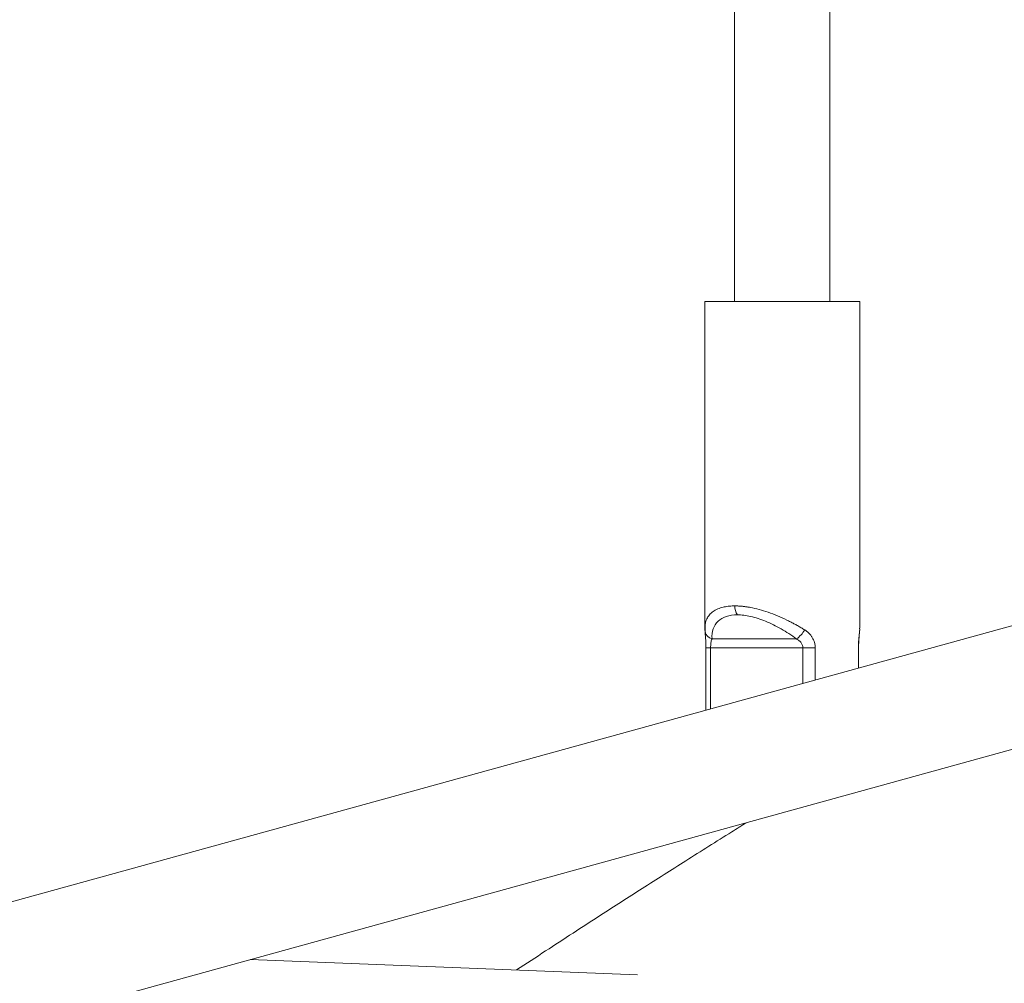
# Model space of a CAD drawing. Units: millimetres. Extents: x 5827.1 to 5837.4, y 3428.7 to 3437.2.
# Drawn here: x 5830.3 to 5830.4, y 3431 to 3431.2 of the extents above; entities that cross this region are included whole.
import ezdxf

# ---------------------------------------------------------------- set-up
doc = ezdxf.new("R2010")
doc.units = ezdxf.units.MM

msp = doc.modelspace()

# ---------------------------------------------------------------- linework, layer by layer
at = {"color": 7, "linetype": 'Continuous', "lineweight": 15}
for p, q in [((5830.410958625632, 3431.130030742814, 0.3034205317279657), (5830.410958625632, 3431.321564068985, 0.3034205317279657)), ((5830.394958831625, 3431.318215279807, 0.3034205317279657), (5830.394958831625, 3431.130030742814, 0.3034205317279657)), ((5830.389958717185, 3431.130030742814, 0.3034205317279657), (5830.389958717185, 3431.075190252592, 0.3034205317279657)), ((5830.415958740073, 3431.130030742814, 0.3034205317279657), (5830.389958717185, 3431.130030742814, 0.3034205317279657)), ((5830.415958740073, 3431.075190252592, 0.3034205317279657), (5830.415958740073, 3431.130030742814, 0.3034205317279657)), ((5830.544965125876, 3431.104125088979, 0.3034205317279657), (5830.065970279532, 3430.972029960682, 0.3034205317279657)), ((5830.100943424063, 3430.96092817836, 0.3034205317279657), (5830.549122192221, 3431.08452493601, 0.3034205317279657)), ((5830.390016891318, 3431.075908011724, 0.3034205317279657), (5830.390013076621, 3431.075717485477, 0.3034205317279657)), ((5830.390013076621, 3431.075717485477, 0.3034205317279657), (5830.389991142111, 3431.074616826107, 0.3034205317279657)), ((5830.391162731009, 3431.073389268447, 0.3034205317279657), (5830.405343391257, 3431.073389268447, 0.3034205317279657)), ((5830.390150882559, 3431.071882790853, 0.3034205317279657), (5830.390150882559, 3431.061431116392, 0.3034205317279657)), ((5830.406418182211, 3431.071882790853, 0.3034205317279657), (5830.390926219779, 3431.071882790853, 0.3034205317279657)), ((5830.408494808035, 3431.071882790853, 0.3034205317279657), (5830.406418182211, 3431.071882790853, 0.3034205317279657)), ((5830.415766574698, 3431.068495309879, 0.3034205317279657), (5830.415766574698, 3431.071882790853, 0.3034205317279657)), ((5830.378669120627, 3431.01704306059, 0.3034205317279657), (5830.313662864523, 3431.019590980341, 0.3034205317279657))]:
    msp.add_line(p, q, dxfattribs=at)
at = {"color": 8, "linetype": 'Continuous', "lineweight": 15}
for p, q in [((5830.415947295981, 3431.074895775844, 0.3034205317279657), (5830.415906764822, 3431.075190252592, 0.3034205317279657)), ((5830.390150882559, 3431.071882790853, 0.3034205317279657), (5830.390926219779, 3431.071882790853, 0.3034205317279657)), ((5830.390926219779, 3431.061644918253, 0.3034205317279657), (5830.390926219779, 3431.071882790853, 0.3034205317279657)), ((5830.406418182211, 3431.071882790853, 0.3034205317279657), (5830.406418182211, 3431.065917289783, 0.3034205317279657)), ((5830.408494808035, 3431.071882790853, 0.3034205317279657), (5830.408494808035, 3431.066489911605, 0.3034205317279657)), ((5830.415731765585, 3431.068485683729, 0.3034205317279657), (5830.415731765585, 3431.071882790853, 0.3034205317279657)), ((5830.415731765585, 3431.071882790853, 0.3034205317279657), (5830.415766574698, 3431.071882790853, 0.3034205317279657))]:
    msp.add_line(p, q, dxfattribs=at)
at = {"color": 7, "linetype": 'Continuous', "lineweight": 15, "elevation": 0.3034205317279657, "flags": 128}
for points in [[(5830.389991142111, 3431.074617094328), (5830.389984466391, 3431.074656314184), (5830.389969684439, 3431.074895775844)], [(5830.415947295981, 3431.074895775844), (5830.415932990866, 3431.074656314184), (5830.415926315146, 3431.07461712413)]]:
    msp.add_lwpolyline(points, dxfattribs=at)
at = {"color": 7, "linetype": 'Continuous', "lineweight": 15}
for centre, radius, start, end in [((5830.397670258153, 3431.078871465653, 0.3034205317279657), 0.002673191880034613, 178.5415454987042, 212.5542572603381), ((5830.401750633147, 3431.078084428652, 0.3034205317279657), 0.005912058878359897, 307.423382288305, 327.3607843621518)]:
    msp.add_arc(centre, radius, start, end, dxfattribs=at)
at = {"color": 8, "linetype": 'Continuous', "lineweight": 15}
msp.add_arc((5830.391602077269, 3431.074981368516, 0.3034205317279657), 0.001651607630240906, 192.7417704602616, 254.5729481464201, dxfattribs=at)
at = {"color": 7, "linetype": 'Continuous', "lineweight": 15}
for points, knots in [([(5832.126079418021, 3430.656934208204, 0.3034205317279657), (5832.125908311968, 3430.656939211087, 0.3034205317279657), (5832.117268957903, 3430.657191812764, 0.3034205317279657), (5832.100534611423, 3430.65773946259, 0.3034205317279657), (5832.076239662538, 3430.658566495607, 0.3034205317279657), (5832.05270292994, 3430.659430654498, 0.3034205317279657), (5832.029964423918, 3430.660316117019, 0.3034205317279657), (5832.008066475543, 3430.661218842033, 0.3034205317279657), (5831.987391149021, 3430.662115006604, 0.3034205317279657), (5831.967943031159, 3430.662997330994, 0.3034205317279657), (5831.949725887661, 3430.66385837648, 0.3034205317279657), (5831.933468439982, 3430.664655558744, 0.3034205317279657), (5831.919063014147, 3430.665384204068, 0.3034205317279657), (5831.906401744111, 3430.666041345239, 0.3034205317279657), (5831.89465259969, 3430.666665671232, 0.3034205317279657), (5831.883816893206, 3430.66725380739, 0.3034205317279657), (5831.873895596667, 3430.667802683679, 0.3034205317279657), (5831.864878727603, 3430.668310037742, 0.3034205317279657), (5831.854184354208, 3430.668920844982, 0.3034205317279657), (5831.841218810337, 3430.669676763983, 0.3034205317279657), (5831.825399967469, 3430.670624221167, 0.3034205317279657), (5831.808862270322, 3430.671642756192, 0.3034205317279657), (5831.791620648815, 3430.672735292585, 0.3034205317279657), (5831.773689995359, 3430.673904259247, 0.3034205317279657), (5831.754930083025, 3430.675163689787, 0.3034205317279657), (5831.735341411459, 3430.676518085845, 0.3034205317279657), (5831.714925085949, 3430.677972778521, 0.3034205317279657), (5831.693723547063, 3430.679530024154, 0.3034205317279657), (5831.659233098271, 3430.682141896242, 0.3034205317279657), (5831.611989727271, 3430.685923828817, 0.3034205317279657), (5831.554343846607, 3430.690906678953, 0.3034205317279657), (5831.499174518936, 3430.696012965737, 0.3034205317279657), (5831.446337620785, 3430.701212016244, 0.3034205317279657), (5831.393731585596, 3430.706697220683, 0.3034205317279657), (5831.341064319698, 3430.712502673839, 0.3034205317279657), (5831.294312483152, 3430.717940398035, 0.3034205317279657), (5831.253487887798, 3430.722898274807, 0.3034205317279657), (5831.218609133108, 3430.727278077489, 0.3034205317279657), (5831.183647857609, 3430.731814808836, 0.3034205317279657), (5831.148798729467, 3430.736485329699, 0.3034205317279657), (5831.114359074376, 3430.741248577701, 0.3034205317279657), (5831.080442817804, 3430.746083958404, 0.3034205317279657), (5831.047163575365, 3430.750970161323, 0.3034205317279657), (5831.014530408213, 3430.755899798892, 0.3034205317279657), (5830.988996615589, 3430.759864178674, 0.3034205317279657), (5830.970283185458, 3430.76282390814, 0.3034205317279657), (5830.958139215485, 3430.764764334294, 0.3034205317279657), (5830.946255692837, 3430.766682263022, 0.3034205317279657), (5830.934927199617, 3430.768528576225, 0.3034205317279657), (5830.924445520366, 3430.770252321444, 0.3034205317279657), (5830.915353240141, 3430.771759987721, 0.3034205317279657), (5830.90755745131, 3430.773061466357, 0.3034205317279657), (5830.900967027065, 3430.7741681882, 0.3034205317279657), (5830.895109049128, 3430.775156610722, 0.3034205317279657), (5830.889981990099, 3430.776025863774, 0.3034205317279657), (5830.885448167543, 3430.776797339691, 0.3034205317279657), (5830.881048918462, 3430.777548652756, 0.3034205317279657), (5830.876120283449, 3430.778393162553, 0.3034205317279657), (5830.870280809947, 3430.779398351445, 0.3034205317279657), (5830.863470950228, 3430.780576512991, 0.3034205317279657), (5830.855838111823, 3430.781904658458, 0.3034205317279657), (5830.847384926345, 3430.783385265538, 0.3034205317279657), (5830.837901444504, 3430.785058143671, 0.3034205317279657), (5830.82735781009, 3430.786932914559, 0.3034205317279657), (5830.815725172987, 3430.789019951864, 0.3034205317279657), (5830.803221154427, 3430.791284851549, 0.3034205317279657), (5830.790131270352, 3430.793680429977, 0.3034205317279657), (5830.776786779779, 3430.796148494302, 0.3034205317279657), (5830.757516623147, 3430.799750102721, 0.3034205317279657), (5830.732524018048, 3430.804503341223, 0.3034205317279657), (5830.700088271959, 3430.810822050211, 0.3034205317279657), (5830.666317058737, 3430.817572133981, 0.3034205317279657), (5830.631298947774, 3430.824765035477, 0.3034205317279657), (5830.595439658898, 3430.832329447957, 0.3034205317279657), (5830.558629258126, 3430.840312491458, 0.3034205317279657), (5830.520614060651, 3430.848799320011, 0.3034205317279657), (5830.48262472281, 3430.857528459353, 0.3034205317279657), (5830.444530525279, 3430.866538311273, 0.3034205317279657), (5830.406354346252, 3430.875832532177, 0.3034205317279657), (5830.374225174479, 3430.883885401999, 0.3034205317279657), (5830.348075221456, 3430.890586720131, 0.3034205317279657), (5830.327871187429, 3430.895844869199, 0.3034205317279657), (5830.307880456673, 3430.901128357586, 0.3034205317279657), (5830.288441223356, 3430.906345130672, 0.3034205317279657), (5830.26998236835, 3430.911371751777, 0.3034205317279657), (5830.252605887576, 3430.916169568139, 0.3034205317279657), (5830.236285640302, 3430.92073428692, 0.3034205317279657), (5830.220897512596, 3430.925091829427, 0.3034205317279657), (5830.207942541747, 3430.928803036623, 0.3034205317279657), (5830.197228832747, 3430.931900496531, 0.3034205317279657), (5830.188572832671, 3430.934420161918, 0.3034205317279657), (5830.180306247167, 3430.936842874614, 0.3034205317279657), (5830.17242508767, 3430.9391671094, 0.3034205317279657), (5830.164785801836, 3430.94143341772, 0.3034205317279657), (5830.157091214101, 3430.943730059303, 0.3034205317279657), (5830.14792873214, 3430.946481559138, 0.3034205317279657), (5830.137002986503, 3430.949788398796, 0.3034205317279657), (5830.124183428496, 3430.95370674172, 0.3034205317279657), (5830.110441647197, 3430.95795177233, 0.3034205317279657), (5830.095793497787, 3430.962528325434, 0.3034205317279657), (5830.080256532145, 3430.967441727343, 0.3034205317279657), (5830.063849849733, 3430.972697552049, 0.3034205317279657), (5830.046593940489, 3430.978301605073, 0.3034205317279657), (5830.029896291252, 3430.983803062851, 0.3034205317279657), (5830.013958442419, 3430.989125696478, 0.3034205317279657), (5829.999210998677, 3430.994112226281, 0.3034205317279657), (5829.984736305584, 3430.999066399879, 0.3034205317279657), (5829.969457408392, 3431.004359111784, 0.3034205317279657), (5829.953506497735, 3431.009957918949, 0.3034205317279657), (5829.937004253343, 3431.015834650691, 0.3034205317279657), (5829.921342141789, 3431.021489483421, 0.3034205317279657), (5829.906504932881, 3431.026917804482, 0.3034205317279657), (5829.89247741075, 3431.032115078022, 0.3034205317279657), (5829.879244787449, 3431.037076864054, 0.3034205317279657), (5829.867613857521, 3431.041488400696, 0.3034205317279657), (5829.857485766437, 3431.045366737229, 0.3034205317279657), (5829.848781534251, 3431.04872722372, 0.3034205317279657), (5829.840622209707, 3431.051901428904, 0.3034205317279657), (5829.833013036575, 3431.054882795883, 0.3034205317279657), (5829.825948105086, 3431.057669881175, 0.3034205317279657), (5829.819232554371, 3431.060335272661, 0.3034205317279657), (5829.81248707733, 3431.063028944091, 0.3034205317279657), (5829.805333703703, 3431.065904050296, 0.3034205317279657), (5829.79758454812, 3431.06903960445, 0.3034205317279657), (5829.789270961656, 3431.072429655346, 0.3034205317279657), (5829.780435918981, 3431.076061245046, 0.3034205317279657), (5829.771184559157, 3431.079897020967, 0.3034205317279657), (5829.761541971096, 3431.083931578649, 0.3034205317279657), (5829.751522030443, 3431.088163618452, 0.3034205317279657), (5829.741080942036, 3431.092617434704, 0.3034205317279657), (5829.730151258818, 3431.097328927012, 0.3034205317279657), (5829.718756456539, 3431.102295337777, 0.3034205317279657), (5829.707138138265, 3431.107418698888, 0.3034205317279657), (5829.695669808709, 3431.112536043087, 0.3034205317279657), (5829.684624380544, 3431.117521601931, 0.3034205317279657), (5829.67405742294, 3431.122344954386, 0.3034205317279657), (5829.663959715333, 3431.127004392036, 0.3034205317279657), (5829.654321425576, 3431.131497701616, 0.3034205317279657), (5829.645135963727, 3431.135823758367, 0.3034205317279657), (5829.636393812551, 3431.139980573158, 0.3034205317279657), (5829.628087544189, 3431.143966832872, 0.3034205317279657), (5829.620127696895, 3431.147820984103, 0.3034205317279657), (5829.612231806355, 3431.151677459869, 0.3034205317279657), (5829.604115827755, 3431.155676328459, 0.3034205317279657), (5829.595276808673, 3431.160072788416, 0.3034205317279657), (5829.585691204508, 3431.164890540646, 0.3034205317279657), (5829.57534933426, 3431.170149852517, 0.3034205317279657), (5829.564539833933, 3431.175714996088, 0.3034205317279657), (5829.553281114878, 3431.181588237304, 0.3034205317279657), (5829.543493095778, 3431.186764667892, 0.3034205317279657), (5829.535261997522, 3431.19116708493, 0.3034205317279657), (5829.528674556471, 3431.194718601997, 0.3034205317279657), (5829.521973721421, 3431.198361394671, 0.3034205317279657), (5829.515200680761, 3431.2020747762, 0.3034205317279657), (5829.508525345097, 3431.205766869675, 0.3034205317279657), (5829.501775158258, 3431.209531686732, 0.3034205317279657), (5829.495140266536, 3431.213265305329, 0.3034205317279657), (5829.488677166289, 3431.216934256548, 0.3034205317279657), (5829.482768485086, 3431.220316576477, 0.3034205317279657), (5829.477403094947, 3431.223410809491, 0.3034205317279657), (5829.472573035001, 3431.22621618345, 0.3034205317279657), (5829.468268754311, 3431.22873144155, 0.3034205317279657), (5829.464483369604, 3431.230955868463, 0.3034205317279657), (5829.461394621309, 3431.232779973235, 0.3034205317279657), (5829.458930940506, 3431.234239964673, 0.3034205317279657), (5829.456992267007, 3431.235393014323, 0.3034205317279657), (5829.455131315496, 3431.236501969826, 0.3034205317279657), (5829.452876100627, 3431.237849450976, 0.3034205317279657), (5829.449966578344, 3431.239594390828, 0.3034205317279657), (5829.446308509576, 3431.241798649279, 0.3034205317279657), (5829.442084207352, 3431.244358882351, 0.3034205317279657), (5829.437301777788, 3431.247275724687, 0.3034205317279657), (5829.431972613015, 3431.250550298128, 0.3034205317279657), (5829.426108497488, 3431.254183574716, 0.3034205317279657), (5829.417929236047, 3431.259297739122, 0.3034205317279657), (5829.407785680518, 3431.265730427577, 0.3034205317279657), (5829.396042328971, 3431.273316396126, 0.3034205317279657), (5829.383425710416, 3431.281617726523, 0.3034205317279657), (5829.370078115079, 3431.290589020959, 0.3034205317279657), (5829.356137038451, 3431.300188051444, 0.3034205317279657), (5829.342924517562, 3431.309504483197, 0.3034205317279657), (5829.330386306721, 3431.318553711233, 0.3034205317279657), (5829.320611963518, 3431.32577155128, 0.3034205317279657), (5829.313351884138, 3431.331221283195, 0.3034205317279657), (5829.308412349792, 3431.334966057545, 0.3034205317279657), (5829.303601007355, 3431.338648932659, 0.3034205317279657), (5829.299004099557, 3431.342201766523, 0.3034205317279657), (5829.295152996312, 3431.345206440018, 0.3034205317279657), (5829.292039116541, 3431.347652800821, 0.3034205317279657), (5829.289591465243, 3431.349586403592, 0.3034205317279657), (5829.287302646146, 3431.351403787105, 0.3034205317279657), (5829.285153218644, 3431.353118159413, 0.3034205317279657), (5829.283011216577, 3431.354834718056, 0.3034205317279657), (5829.280526970764, 3431.35683480675, 0.3034205317279657), (5829.277522771671, 3431.359267644435, 0.3034205317279657), (5829.273940257784, 3431.362190768261, 0.3034205317279657), (5829.269937698753, 3431.36548474644, 0.3034205317279657), (5829.265536321203, 3431.369141548939, 0.3034205317279657), (5829.26090005562, 3431.37303472754, 0.3034205317279657), (5829.256232232006, 3431.376998553265, 0.3034205317279657), (5829.25171778851, 3431.380874953265, 0.3034205317279657), (5829.246626462375, 3431.385294722226, 0.3034205317279657), (5829.241053414908, 3431.390196557488, 0.3034205317279657), (5829.23509800669, 3431.395519670748, 0.3034205317279657), (5829.229566876384, 3431.400537626953, 0.3034205317279657), (5829.222713119545, 3431.406845605852, 0.3034205317279657), (5829.214587559269, 3431.414480659291, 0.3034205317279657), (5829.207509328504, 3431.42131873022, 0.3034205317279657), (5829.202943412178, 3431.425805797638, 0.3034205317279657), (5829.200769333104, 3431.427957959879, 0.3034205317279657), (5829.198766325553, 3431.42995316483, 0.3034205317279657), (5829.196939210881, 3431.431784687331, 0.3034205317279657), (5829.195254256933, 3431.433482004748, 0.3034205317279657), (5829.193516238943, 3431.435243057887, 0.3034205317279657), (5829.191549204918, 3431.437246563291, 0.3034205317279657), (5829.189214172354, 3431.4396425389, 0.3034205317279657), (5829.186536948288, 3431.442411953514, 0.3034205317279657), (5829.183778372942, 3431.44529334302, 0.3034205317279657), (5829.180985281651, 3431.448238680236, 0.3034205317279657), (5829.178269482007, 3431.45113006485, 0.3034205317279657), (5829.175548786055, 3431.454053764895, 0.3034205317279657), (5829.172606388694, 3431.457248319794, 0.3034205317279657), (5829.169549716587, 3431.460602563576, 0.3034205317279657), (5829.166434479501, 3431.464064034481, 0.3034205317279657), (5829.163632033738, 3431.467212461485, 0.3034205317279657), (5829.161134812062, 3431.470048068559, 0.3034205317279657), (5829.158634843752, 3431.47291276432, 0.3034205317279657), (5829.155935641489, 3431.476037862818, 0.3034205317279657), (5829.152848763682, 3431.479655068403, 0.3034205317279657), (5829.149479572204, 3431.483657009617, 0.3034205317279657), (5829.145856752296, 3431.488026419535, 0.3034205317279657), (5829.142017821767, 3431.492735907099, 0.3034205317279657), (5829.137991640932, 3431.497757675956, 0.3034205317279657), (5829.135294285969, 3431.501207923893, 0.3034205317279657), (5829.133906699973, 3431.502982816626, 0.3034205317279657)], [0, 0, 0, 0, 0.0001228138252411723, 0.006201020374474612, 0.01202181059897704, 0.01758341754984028, 0.02313003478350838, 0.02838849476569565, 0.03335712128486718, 0.03803421179271668, 0.04241841520058416, 0.04650834026656319, 0.04977877882941655, 0.05283130644703736, 0.0556652888019982, 0.05828011832873915, 0.06067518546547783, 0.06284996235396292, 0.06481209100378282, 0.06842390809001522, 0.072251133567627, 0.07629455045364694, 0.08044135564613368, 0.08479468904515186, 0.08935514222388462, 0.09412353269897444, 0.09910062546604391, 0.104287124266794, 0.1096535249159258, 0.1244059738693652, 0.1390427817748102, 0.1522453794881519, 0.1653465330518749, 0.1784239497677128, 0.1916373818685433, 0.204990662427396, 0.213809316026303, 0.2226873649717148, 0.2316245781277112, 0.2406179699446276, 0.2495258736409954, 0.2582667128683869, 0.2669746676942768, 0.2755076620195516, 0.2838643297225842, 0.2870989173082817, 0.2903060899079735, 0.2934857405130094, 0.2965316430705932, 0.2993151583379274, 0.3018356818744097, 0.3037865901442731, 0.3055438153683936, 0.3071074597242931, 0.3084771212740351, 0.3096529251318044, 0.310743863399041, 0.312008260260717, 0.3136119923711102, 0.3154390490530042, 0.3174894917963508, 0.3197634321169959, 0.3222610921737725, 0.3251548844065991, 0.3283005948977918, 0.3316987794126836, 0.3353214002149275, 0.3389684929204364, 0.3426008278221566, 0.3511036986329658, 0.3595232615024432, 0.3694370180513368, 0.3792307584624556, 0.3889034913388573, 0.3997477418484705, 0.4105967070094575, 0.4215817123479446, 0.4327019022386879, 0.4439564869797932, 0.4553443431198859, 0.461410617874741, 0.4675136211753173, 0.4736505637883558, 0.4796307517592887, 0.4853364518643244, 0.4906729362780983, 0.4957445862817041, 0.5005511564770844, 0.5050927809865786, 0.5079438976931696, 0.510679778295108, 0.5133002009277099, 0.5158054263993512, 0.5181954502298232, 0.5206044653504744, 0.5231828439848581, 0.5270048262252339, 0.5311468614639938, 0.5356087427232621, 0.540390287125915, 0.545491145877411, 0.5509109388528799, 0.5566492212004988, 0.5627055980992134, 0.5676868960621531, 0.5727703872210401, 0.5777162015115378, 0.5825121103659048, 0.5885170814804345, 0.5942697042622589, 0.5997703035579157, 0.6050190576862954, 0.6100162767794336, 0.6147622879532743, 0.6192573120736916, 0.6226131048799421, 0.6257923707026735, 0.6287816305975025, 0.6315810764766268, 0.6341908254064422, 0.6366112005246094, 0.6390506908905186, 0.641721802688022, 0.6446295522120855, 0.6477725353668607, 0.6511235927780098, 0.6546697138122975, 0.6583420098868689, 0.6622018900059455, 0.6662489580081294, 0.6704827745316221, 0.6749951091614311, 0.6796799392094853, 0.684279689729189, 0.688718425663191, 0.6929963955670757, 0.6971138519208391, 0.7010712246496605, 0.7048686182343182, 0.7085064511474585, 0.7119849525530686, 0.7153043408304998, 0.7185687446364837, 0.7220274580795417, 0.7256909648733686, 0.7299568061862757, 0.7344691333667748, 0.7392272607549621, 0.7442303618738964, 0.7494776408281567, 0.7524054878033141, 0.7554038126699609, 0.7584724214215791, 0.7616111354127745, 0.7647670929353513, 0.7677609080123284, 0.7710623686311359, 0.7741188692431744, 0.7769308570685747, 0.7794988394818488, 0.7818231719741114, 0.7839043534575261, 0.7857427030144356, 0.787338517655596, 0.7884224573419731, 0.7893568867736043, 0.7901910883715445, 0.7911657710121894, 0.7926893402268959, 0.7945038582852851, 0.7966089060600723, 0.7990040842296952, 0.8016888021258896, 0.8046624310390929, 0.8079242974820217, 0.8142206649541545, 0.8203798397479749, 0.8263942610996877, 0.83436346883035, 0.8420659626598492, 0.8495037097050431, 0.8567075579849807, 0.8636940181809415, 0.8666994563792277, 0.8696630877487573, 0.8725850792600186, 0.8754333255376789, 0.8780787936788269, 0.8796940254975604, 0.8812168508769692, 0.88264741194546, 0.8839858676175231, 0.8852639400069298, 0.8866981348725642, 0.8887052202782175, 0.8910021357961342, 0.893588204125861, 0.8964627037013787, 0.8996054358263996, 0.9027369132476244, 0.905765947904906, 0.9086928270237256, 0.913086585633318, 0.9172298234689036, 0.9211236433486575, 0.9247901882017515, 0.9319266956817435, 0.9388812083755463, 0.940659831657402, 0.942327306345916, 0.9438680231937482, 0.9452821804985337, 0.9465700078999153, 0.9478002456695354, 0.9493630605725674, 0.9512144411385, 0.953353800900839, 0.9557804176187745, 0.957888044483207, 0.9601717361927549, 0.9624696788921528, 0.964647738110357, 0.967551975835159, 0.970213033902478, 0.9726316708155028, 0.9748085138810066, 0.9767444164193698, 0.979225216327536, 0.9820027264396286, 0.9850759465719037, 0.9884432802401112, 0.9920658343927649, 0.995918469298199, 1, 1, 1, 1]), ([(5829.0722578543, 3431.460969648291, 0.3034205317279657), (5829.07343493494, 3431.459433181154, 0.3034205317279657), (5829.075699236306, 3431.456477542839, 0.3034205317279657), (5829.079020150261, 3431.452227957951, 0.3034205317279657), (5829.082100303021, 3431.448335710386, 0.3034205317279657), (5829.084934301891, 3431.444801620686, 0.3034205317279657), (5829.087509433712, 3431.441625474076, 0.3034205317279657), (5829.09024167503, 3431.438289086935, 0.3034205317279657), (5829.093237577028, 3431.434672177453, 0.3034205317279657), (5829.09661610468, 3431.430648207115, 0.3034205317279657), (5829.100444182995, 3431.426145760279, 0.3034205317279657), (5829.104761979365, 3431.421146325331, 0.3034205317279657), (5829.109663392957, 3431.41556918491, 0.3034205317279657), (5829.114842849242, 3431.409778428364, 0.3034205317279657), (5829.119301170618, 3431.404886282998, 0.3034205317279657), (5829.122928990776, 3431.400957536396, 0.3034205317279657), (5829.125618210757, 3431.398072140299, 0.3034205317279657), (5829.128388190069, 3431.395125528036, 0.3034205317279657), (5829.13118407761, 3431.392177286661, 0.3034205317279657), (5829.133862617589, 3431.389378414723, 0.3034205317279657), (5829.136290418121, 3431.386861453944, 0.3034205317279657), (5829.138390418317, 3431.384699907929, 0.3034205317279657), (5829.140172664036, 3431.382875609309, 0.3034205317279657), (5829.141639064509, 3431.381381869811, 0.3034205317279657), (5829.142796139072, 3431.380208374412, 0.3034205317279657), (5829.14378397031, 3431.379209197376, 0.3034205317279657), (5829.144771889652, 3431.378212127338, 0.3034205317279657), (5829.145929403849, 3431.377048427409, 0.3034205317279657), (5829.147289770985, 3431.375685244625, 0.3034205317279657), (5829.148855710634, 3431.374122680494, 0.3034205317279657), (5829.15076642348, 3431.372225684099, 0.3034205317279657), (5829.153055004092, 3431.369965905358, 0.3034205317279657), (5829.155759477676, 3431.367315544769, 0.3034205317279657), (5829.158777535213, 3431.364381177341, 0.3034205317279657), (5829.162104548327, 3431.3611746721, 0.3034205317279657), (5829.169280322887, 3431.35432432957, 0.3034205317279657), (5829.17993130825, 3431.344398275344, 0.3034205317279657), (5829.19430506422, 3431.331476820124, 0.3034205317279657), (5829.20522999402, 3431.321981012463, 0.3034205317279657), (5829.212932949415, 3431.315425325855, 0.3034205317279657), (5829.217200855419, 3431.311828048594, 0.3034205317279657), (5829.221516163646, 3431.308224315158, 0.3034205317279657), (5829.225850189307, 3431.304638659153, 0.3034205317279657), (5829.230084055442, 3431.301168404799, 0.3034205317279657), (5829.234088574679, 3431.297914947933, 0.3034205317279657), (5829.237863377373, 3431.294872081629, 0.3034205317279657), (5829.241371561896, 3431.292065374238, 0.3034205317279657), (5829.244580844011, 3431.289515235353, 0.3034205317279657), (5829.247353924387, 3431.287325190955, 0.3034205317279657), (5829.249683780185, 3431.285494748819, 0.3034205317279657), (5829.251443052975, 3431.284117846987, 0.3034205317279657), (5829.252764147845, 3431.283087225558, 0.3034205317279657), (5829.253895059007, 3431.282206734169, 0.3034205317279657), (5829.255211264583, 3431.28118410666, 0.3034205317279657), (5829.256832192657, 3431.279928622228, 0.3034205317279657), (5829.258748197421, 3431.278449387954, 0.3034205317279657), (5829.260959223533, 3431.276749410838, 0.3034205317279657), (5829.263463898166, 3431.274831620902, 0.3034205317279657), (5829.266250825951, 3431.272709419528, 0.3034205317279657), (5829.271745888138, 3431.268547339111, 0.3034205317279657), (5829.279757350236, 3431.262556238155, 0.3034205317279657), (5829.289224141776, 3431.255611517332, 0.3034205317279657), (5829.297449026406, 3431.249671208393, 0.3034205317279657), (5829.304538235386, 3431.244614304881, 0.3034205317279657), (5829.311694019719, 3431.239570921561, 0.3034205317279657), (5829.319109740974, 3431.234407130689, 0.3034205317279657), (5829.327076966223, 3431.228928586063, 0.3034205317279657), (5829.335626156036, 3431.223127797989, 0.3034205317279657), (5829.344788925292, 3431.216998463637, 0.3034205317279657), (5829.354420181031, 3431.21064999112, 0.3034205317279657), (5829.364375230125, 3431.20418549551, 0.3034205317279657), (5829.374415896416, 3431.197764148834, 0.3034205317279657), (5829.384843763542, 3431.191192424384, 0.3034205317279657), (5829.395529851915, 3431.184559617134, 0.3034205317279657), (5829.406430765966, 3431.177899156858, 0.3034205317279657), (5829.416917386935, 3431.171585794203, 0.3034205317279657), (5829.426350241969, 3431.165985659162, 0.3034205317279657), (5829.434759291829, 3431.161052499361, 0.3034205317279657), (5829.442179496597, 3431.156742406802, 0.3034205317279657), (5829.44929365969, 3431.152649260622, 0.3034205317279657), (5829.456136516108, 3431.148747821053, 0.3034205317279657), (5829.462926823241, 3431.144908723792, 0.3034205317279657), (5829.469964101278, 3431.140964468979, 0.3034205317279657), (5829.477511371856, 3431.13677255059, 0.3034205317279657), (5829.485650734137, 3431.132295018849, 0.3034205317279657), (5829.494013480648, 3431.12774224137, 0.3034205317279657), (5829.502560344095, 3431.123136389579, 0.3034205317279657), (5829.511252616452, 3431.118499633398, 0.3034205317279657), (5829.520401125254, 3431.113670289767, 0.3034205317279657), (5829.529841619634, 3431.108741558592, 0.3034205317279657), (5829.539390588132, 3431.103810290132, 0.3034205317279657), (5829.548904546576, 3431.098950935995, 0.3034205317279657), (5829.560934234903, 3431.092871358021, 0.3034205317279657), (5829.575460874572, 3431.085637862286, 0.3034205317279657), (5829.592478262261, 3431.0773212538, 0.3034205317279657), (5829.609666206144, 3431.069072055364, 0.3034205317279657), (5829.627054420204, 3431.060877242478, 0.3034205317279657), (5829.644843597267, 3431.052645250817, 0.3034205317279657), (5829.662858304454, 3431.044458969623, 0.3034205317279657), (5829.681284418579, 3431.036236531153, 0.3034205317279657), (5829.696740821956, 3431.029464323116, 0.3034205317279657), (5829.709061500451, 3431.024139032957, 0.3034205317279657), (5829.718106092509, 3431.020263061942, 0.3034205317279657), (5829.727241470962, 3431.016382165394, 0.3034205317279657), (5829.736337342738, 3431.012551315678, 0.3034205317279657), (5829.745209563553, 3431.008846670951, 0.3034205317279657), (5829.754131069866, 3431.005151520354, 0.3034205317279657), (5829.762984764512, 3431.001514697715, 0.3034205317279657), (5829.771703017551, 3430.997963201261, 0.3034205317279657), (5829.779750864041, 3430.994709801704, 0.3034205317279657), (5829.787616234134, 3430.991552824424, 0.3034205317279657), (5829.795636989689, 3430.988355520218, 0.3034205317279657), (5829.804189239178, 3430.984972523987, 0.3034205317279657), (5829.813145733432, 3430.98145668163, 0.3034205317279657), (5829.822540573574, 3430.977799551531, 0.3034205317279657), (5829.832429655293, 3430.973982054303, 0.3034205317279657), (5829.843266404089, 3430.969836300435, 0.3034205317279657), (5829.855207619088, 3430.965312807873, 0.3034205317279657), (5829.868364793933, 3430.960383842942, 0.3034205317279657), (5829.88244716113, 3430.955169830681, 0.3034205317279657), (5829.897471164163, 3430.949675816221, 0.3034205317279657), (5829.913455623013, 3430.943907373737, 0.3034205317279657), (5829.930418482251, 3430.937870212357, 0.3034205317279657), (5829.947009556079, 3430.932050838562, 0.3034205317279657), (5829.963101282926, 3430.926482788887, 0.3034205317279657), (5829.978400582511, 3430.921254939154, 0.3034205317279657), (5829.993790560693, 3430.916062078757, 0.3034205317279657), (5830.008876668554, 3430.911035232394, 0.3034205317279657), (5830.023420049541, 3430.906247020099, 0.3034205317279657), (5830.037406968127, 3430.9016941997, 0.3034205317279657), (5830.051516113318, 3430.897152211308, 0.3034205317279657), (5830.065669986105, 3430.892646517061, 0.3034205317279657), (5830.079791464627, 3430.888202780981, 0.3034205317279657), (5830.093095034954, 3430.884061595522, 0.3034205317279657), (5830.105566606914, 3430.880218484124, 0.3034205317279657), (5830.117193720694, 3430.876669296377, 0.3034205317279657), (5830.127784606501, 3430.873464583974, 0.3034205317279657), (5830.137566606936, 3430.870527615577, 0.3034205317279657), (5830.147014097432, 3430.867711645977, 0.3034205317279657), (5830.156791090412, 3430.864818814348, 0.3034205317279657), (5830.16714420083, 3430.86177913659, 0.3034205317279657), (5830.178687074144, 3430.858418001735, 0.3034205317279657), (5830.191494226134, 3430.854723292385, 0.3034205317279657), (5830.205643451741, 3430.850684464966, 0.3034205317279657), (5830.220594705535, 3430.846463845639, 0.3034205317279657), (5830.236358010668, 3430.842065961881, 0.3034205317279657), (5830.252838083205, 3430.837524365478, 0.3034205317279657), (5830.270033598644, 3430.832846049006, 0.3034205317279657), (5830.287781532231, 3430.828080906162, 0.3034205317279657), (5830.305912016873, 3430.823279128777, 0.3034205317279657), (5830.332452237701, 3430.81634640204, 0.3034205317279657), (5830.367341818097, 3430.807441301199, 0.3034205317279657), (5830.410696495263, 3430.796730884876, 0.3034205317279657), (5830.452445266693, 3430.786746779732, 0.3034205317279657), (5830.49254058785, 3430.777448260982, 0.3034205317279657), (5830.53105307816, 3430.768770761051, 0.3034205317279657), (5830.569874318261, 3430.760273992361, 0.3034205317279657), (5830.609344297499, 3430.751885931025, 0.3034205317279657), (5830.649703378756, 3430.743564728354, 0.3034205317279657), (5830.690129757487, 3430.735485212143, 0.3034205317279657), (5830.730579187, 3430.727648572592, 0.3034205317279657), (5830.76159662796, 3430.721822205122, 0.3034205317279657), (5830.78339317192, 3430.717812560249, 0.3034205317279657), (5830.795399760887, 3430.715624925576, 0.3034205317279657), (5830.806623457646, 3430.713598761995, 0.3034205317279657), (5830.817024752229, 3430.711736940324, 0.3034205317279657), (5830.82660055111, 3430.710036327077, 0.3034205317279657), (5830.835346427236, 3430.708494394976, 0.3034205317279657), (5830.843259660155, 3430.707108423292, 0.3034205317279657), (5830.850337695475, 3430.70587619695, 0.3034205317279657), (5830.856577258423, 3430.704795568034, 0.3034205317279657), (5830.86167545757, 3430.703916757025, 0.3034205317279657), (5830.865904497333, 3430.703190425738, 0.3034205317279657), (5830.869728504992, 3430.702535588397, 0.3034205317279657), (5830.873914789206, 3430.701820870187, 0.3034205317279657), (5830.87865441782, 3430.701014723266, 0.3034205317279657), (5830.884511419928, 3430.700022406892, 0.3034205317279657), (5830.891602765962, 3430.698827279489, 0.3034205317279657), (5830.900045976083, 3430.697413301339, 0.3034205317279657), (5830.909394457226, 3430.695859171282, 0.3034205317279657), (5830.91964296165, 3430.694168804802, 0.3034205317279657), (5830.934318101385, 3430.691769413213, 0.3034205317279657), (5830.953273884098, 3430.688712927466, 0.3034205317279657), (5830.977883158526, 3430.684818931825, 0.3034205317279657), (5831.004505497958, 3430.680695454783, 0.3034205317279657), (5831.033211985085, 3430.676354192959, 0.3034205317279657), (5831.064926589315, 3430.671675430469, 0.3034205317279657), (5831.099774530144, 3430.66667998946, 0.3034205317279657), (5831.137713406013, 3430.661418557127, 0.3034205317279657), (5831.176087260958, 3430.656276639467, 0.3034205317279657), (5831.214536762242, 3430.651302813999, 0.3034205317279657), (5831.256776836639, 3430.646031407916, 0.3034205317279657), (5831.302791662662, 3430.64052709055, 0.3034205317279657), (5831.352562952267, 3430.634859944682, 0.3034205317279657), (5831.403299916209, 3430.62936913686, 0.3034205317279657), (5831.455290467958, 3430.624040680586, 0.3034205317279657), (5831.508863248735, 3430.618865031321, 0.3034205317279657), (5831.563079100299, 3430.613945614849, 0.3034205317279657), (5831.617939327874, 3430.609289891313, 0.3034205317279657), (5831.663244161493, 3430.605711676082, 0.3034205317279657), (5831.698322056628, 3430.60309110729, 0.3034205317279657), (5831.72255843999, 3430.601342798948, 0.3034205317279657), (5831.745631983827, 3430.599734777103, 0.3034205317279657), (5831.767542283103, 3430.598258163532, 0.3034205317279657), (5831.788289160095, 3430.596905077057, 0.3034205317279657), (5831.80502601603, 3430.595847560428, 0.3034205317279657), (5831.818028421849, 3430.595045325267, 0.3034205317279657), (5831.827575282496, 3430.594465751043, 0.3034205317279657), (5831.836798267977, 3430.593914421298, 0.3034205317279657), (5831.845809522106, 3430.593384021696, 0.3034205317279657), (5831.855004381533, 3430.592851099723, 0.3034205317279657), (5831.864855748023, 3430.592289929768, 0.3034205317279657), (5831.875719232003, 3430.59168250675, 0.3034205317279657), (5831.887668054831, 3430.591028474084, 0.3034205317279657), (5831.900789436449, 3430.590327039401, 0.3034205317279657), (5831.915095118518, 3430.589582088095, 0.3034205317279657), (5831.930596554318, 3430.588798360817, 0.3034205317279657), (5831.947215612773, 3430.587985069951, 0.3034205317279657), (5831.964949560593, 3430.587147916524, 0.3034205317279657), (5831.983673397961, 3430.58629819972, 0.3034205317279657), (5832.003370558607, 3430.585442302699, 0.3034205317279657), (5832.024023882599, 3430.584586227321, 0.3034205317279657), (5832.045738248674, 3430.583732180497, 0.3034205317279657), (5832.068674057734, 3430.582879720018, 0.3034205317279657), (5832.092841722033, 3430.582041840417, 0.3034205317279657), (5832.112711632069, 3430.581389217895, 0.3034205317279657), (5832.124480460745, 3430.581042362629, 0.3034205317279657), (5832.127773143607, 3430.580945319463, 0.3034205317279657)], [0, 0, 0, 0, 0.003185965529728164, 0.006128710181433209, 0.008827305448917827, 0.01128098916468258, 0.01348898631273764, 0.01545065378887274, 0.01824798343192859, 0.02105462855741017, 0.02388028078126863, 0.02769461845396702, 0.03156369978176018, 0.03562922711766038, 0.03991920642699019, 0.04191414253079266, 0.04395447200313998, 0.04604020999666839, 0.04817144435317332, 0.05022192952575404, 0.05199649254601092, 0.05353277305297573, 0.05483033352658925, 0.05588886872547546, 0.05672234709472022, 0.05733802201864763, 0.05802636203178364, 0.05885784141342418, 0.0598325518269434, 0.06095064502706915, 0.06221230064053154, 0.06390812935245574, 0.06580953529690929, 0.06791689717482319, 0.07023065772194718, 0.07272633928793443, 0.08271218394291203, 0.09174262946587076, 0.1008814326563104, 0.1035124293974328, 0.1061523378393129, 0.1088010947100998, 0.111458715999169, 0.1140713835126196, 0.1164775836692648, 0.1186659765246887, 0.1208211369609536, 0.1227116901213832, 0.1243372293125758, 0.1256973378560694, 0.1267916608550068, 0.1274092755038291, 0.127999070643031, 0.1287600718738995, 0.1296968459838919, 0.1308095242015672, 0.1320737078976856, 0.1335079078909214, 0.1351123927943337, 0.136839918678906, 0.1428647720938504, 0.1486148589797615, 0.1525530009528668, 0.1563496984574935, 0.1601257952935915, 0.1640637564800955, 0.1681658495922479, 0.1726964405067566, 0.1774128141688203, 0.1823155877965764, 0.1874008232092257, 0.1924372681663546, 0.1972934777211235, 0.2027844452088025, 0.2080229517371805, 0.2130078477551663, 0.2177382070299483, 0.22133871965128, 0.2247753888779624, 0.2280478529201545, 0.2311557681320784, 0.2341572438356002, 0.2373029855061131, 0.2406893282797709, 0.2443166927629271, 0.2481856632113435, 0.2517890204848667, 0.2555801044527183, 0.259559244936199, 0.2636727306713196, 0.2677493326580674, 0.2717763957611435, 0.2757536176187408, 0.2829153864235165, 0.2899084157725462, 0.2967317558226434, 0.3038532213402064, 0.310841684241087, 0.3178989788858663, 0.3250399594853966, 0.3322646131765095, 0.3356648478614633, 0.3390832561301401, 0.342519874047952, 0.345968291182175, 0.3492885867555524, 0.3524233290437875, 0.3558793054464248, 0.3590768345153674, 0.3620155720421468, 0.3646953442913351, 0.367658413363745, 0.3707336284365153, 0.3739502745771239, 0.3773086760536934, 0.3808087812186904, 0.3845055606591696, 0.3888183085254184, 0.3934235511365473, 0.3983214941250978, 0.4035124304805356, 0.40899676959471, 0.4147747214614317, 0.4208465212148385, 0.4258235589050366, 0.4309823179944948, 0.4361588048605483, 0.4411298283096092, 0.4458937188428569, 0.4504501727083043, 0.4547991383585005, 0.4596102033609432, 0.464138173188452, 0.4683828677999149, 0.4723439801802568, 0.4760213953300781, 0.4794149363402763, 0.4823544412474524, 0.4852363111829484, 0.4882870493282617, 0.4915069922612594, 0.4948961887931183, 0.4990194888076733, 0.503368413202008, 0.5079428698606553, 0.5127428633573582, 0.5177683120714028, 0.5229234920320948, 0.5282947314846252, 0.533737415511808, 0.5391517044943696, 0.5519276715906511, 0.5645404537804429, 0.5769886839888372, 0.5879631386958393, 0.5988045856694406, 0.6096045095839047, 0.6205548382543485, 0.6316604612593195, 0.6429199747949369, 0.6536519894362531, 0.6645173033524646, 0.6679277337268165, 0.6711410745851439, 0.6741301491736145, 0.6768951261516359, 0.6794361482553336, 0.6817534289610412, 0.6838471700592195, 0.6857175023463267, 0.6873645658646623, 0.6887885918822088, 0.6897509337658002, 0.690708172297843, 0.6918100349679549, 0.6930566840907185, 0.6944479536549729, 0.69642790237499, 0.6986417810314967, 0.7010895694356304, 0.7037709010777021, 0.7066792538218277, 0.712579641481809, 0.7185736879912216, 0.7258311468957749, 0.7332200643434458, 0.740739774981701, 0.750221042737091, 0.75989940956925, 0.7696432703742562, 0.7793155667614933, 0.7889161226038159, 0.8013791176467538, 0.8137177149780908, 0.8259315678657286, 0.8389262587045838, 0.852007025897331, 0.865189222310154, 0.8784697882534934, 0.8918452424206517, 0.8979513078390866, 0.9037698645066672, 0.9093023451943288, 0.9145500021403117, 0.9195140981828451, 0.9241958047017252, 0.9265542723902543, 0.9288344816497965, 0.9310366354276303, 0.9331608925836048, 0.93528749375669, 0.9376191436752844, 0.9402080956341655, 0.9430537855353524, 0.9461554342664429, 0.9495756439356575, 0.953259474017597, 0.9572059599480454, 0.9614139083698252, 0.9658821410946585, 0.9705228211177319, 0.9754120702118333, 0.9805485010122553, 0.9859307128553558, 0.9916744773020688, 0.9976706852772232, 1, 1, 1, 1]), ([(5830.389969833183, 3431.074895769809, 0.3034205317279657), (5830.389965875424, 3431.074966048171, 0.3034205317279657), (5830.389958017236, 3431.075105586832, 0.3034205317279657), (5830.389958168287, 3431.075309463896, 0.3034205317279657), (5830.389966906107, 3431.075507398201, 0.3034205317279657), (5830.389984796045, 3431.075699122262, 0.3034205317279657), (5830.390011349636, 3431.075884706067, 0.3034205317279657), (5830.390046351226, 3431.076064131821, 0.3034205317279657), (5830.390089509528, 3431.076237402328, 0.3034205317279657), (5830.39014055517, 3431.076404523746, 0.3034205317279657), (5830.390273803751, 3431.076770241124, 0.3034205317279657), (5830.390560944985, 3431.077288910241, 0.3034205317279657), (5830.391138072482, 3431.077887040767, 0.3034205317279657), (5830.391883353601, 3431.078356774259, 0.3034205317279657), (5830.392613736904, 3431.078629408256, 0.3034205317279657), (5830.393214964666, 3431.078773932922, 0.3034205317279657), (5830.393631166443, 3431.078847981871, 0.3034205317279657), (5830.394067559263, 3431.078900488496, 0.3034205317279657), (5830.394521483615, 3431.078933400226, 0.3034205317279657), (5830.394839364876, 3431.078937478966, 0.3034205317279657), (5830.394998063536, 3431.078939515231, 0.3034205317279657)], [0, 0, 0, 0, 0.03108721205828746, 0.06172409008697787, 0.09191315294704035, 0.1216570332831932, 0.1509584837491564, 0.1798203836008631, 0.2082457456772602, 0.2362377237883866, 0.2637996205306911, 0.3961405507100796, 0.5215972811925025, 0.6467067244695875, 0.767509939859182, 0.8145061780778974, 0.8611996337924028, 0.90764356280086, 0.9538920829103681, 0.9999999999999999, 0.9999999999999999, 0.9999999999999999, 0.9999999999999999]), ([(5830.394998063536, 3431.078939515231, 0.3034205317279657), (5830.395078621184, 3431.078939007003, 0.3034205317279657), (5830.395239835704, 3431.078937989922, 0.3034205317279657), (5830.395487156432, 3431.078929772777, 0.3034205317279657), (5830.395738495583, 3431.078916658932, 0.3034205317279657), (5830.395994123895, 3431.078898166335, 0.3034205317279657), (5830.396253804731, 3431.078874424487, 0.3034205317279657), (5830.396517433808, 3431.078845398697, 0.3034205317279657), (5830.396784868598, 3431.078811098111, 0.3034205317279657), (5830.397055969818, 3431.07877152119, 0.3034205317279657), (5830.397330606981, 3431.078726665168, 0.3034205317279657), (5830.397991017841, 3431.078607590749, 0.3034205317279657), (5830.399078386406, 3431.078356772397, 0.3034205317279657), (5830.400602729344, 3431.077887055229, 0.3034205317279657), (5830.402170739654, 3431.077288900812, 0.3034205317279657), (5830.403407872848, 3431.076729659686, 0.3034205317279657), (5830.404324340817, 3431.076270713968, 0.3034205317279657), (5830.404919804405, 3431.075956490247, 0.3034205317279657), (5830.405521206416, 3431.075622173303, 0.3034205317279657), (5830.406128238211, 3431.07526857819, 0.3034205317279657), (5830.406526994747, 3431.07502113074, 0.3034205317279657), (5830.406729011337, 3431.074895769809, 0.3034205317279657)], [0, 0, 0, 0, 0.0230415097096076, 0.04611139996401296, 0.0692165718325028, 0.09236389482793884, 0.1155602010145184, 0.1388122792788098, 0.1621268697873166, 0.1855106586507702, 0.2089702728143497, 0.2325122751900933, 0.35331117570021, 0.4784227343874892, 0.6038749507578325, 0.7362180894807389, 0.7861343598908616, 0.8374531578746295, 0.8901927159051625, 0.9443698316187308, 1, 1, 1, 1]), ([(5830.391162577778, 3431.073389273829, 0.3034205317279657), (5830.391126300353, 3431.074011449013, 0.3034205317279657), (5830.391194558856, 3431.074580603859, 0.3034205317279657), (5830.391536287432, 3431.075581095962, 0.3034205317279657), (5830.391809741896, 3431.076012333044, 0.3034205317279657), (5830.39254643085, 3431.076712502992, 0.3034205317279657), (5830.393009625842, 3431.076981398317, 0.3034205317279657), (5830.394099630782, 3431.077341666104, 0.3034205317279657), (5830.394726365296, 3431.077433019251, 0.3034205317279657), (5830.39541723423, 3431.077433019251, 0.3034205317279657)], [0, 0, 0, 0, 0.25, 0.25, 0.5, 0.5, 0.75, 0.75, 1, 1, 1, 1]), ([(5830.39541723423, 3431.077433019251, 0.3034205317279657), (5830.396108103165, 3431.077433019251, 0.3034205317279657), (5830.39686296447, 3431.077341666104, 0.3034205317279657), (5830.398458260769, 3431.076981398317, 0.3034205317279657), (5830.399298593236, 3431.076712502992, 0.3034205317279657), (5830.401017301224, 3431.076012333044, 0.3034205317279657), (5830.401895584591, 3431.075581095962, 0.3034205317279657), (5830.403640547184, 3431.074580603859, 0.3034205317279657), (5830.404507070299, 3431.074011449013, 0.3034205317279657), (5830.405343420832, 3431.073389273829, 0.3034205317279657)], [0, 0, 0, 0, 0.25, 0.25, 0.5, 0.5, 0.75, 0.75, 1, 1, 1, 1]), ([(5830.389991142111, 3431.074616826107, 0.3034205317279657), (5830.390002727633, 3431.074444791249, 0.3034205317279657), (5830.390025314733, 3431.07410939258, 0.3034205317279657), (5830.390087831893, 3431.073433884278, 0.3034205317279657), (5830.390139775711, 3431.072679007312, 0.3034205317279657), (5830.39014786487, 3431.072144973947, 0.3034205317279657), (5830.390151836234, 3431.071882790853, 0.3034205317279657)], [0, 0, 0, 0, 0.2685312229715741, 0.5235277087159655, 0.7660764525212127, 1, 1, 1, 1]), ([(5830.406729011337, 3431.074895769809, 0.3034205317279657), (5830.406780828851, 3431.074862319207, 0.3034205317279657), (5830.406883681647, 3431.074795922969, 0.3034205317279657), (5830.407031398428, 3431.074689334088, 0.3034205317279657), (5830.407172734483, 3431.074578609844, 0.3034205317279657), (5830.407307384215, 3431.074463205367, 0.3034205317279657), (5830.407504335264, 3431.074278811692, 0.3034205317279657), (5830.407746474399, 3431.074012225821, 0.3034205317279657), (5830.408008125863, 3431.073639505482, 0.3034205317279657), (5830.408219255623, 3431.07323681857, 0.3034205317279657), (5830.408358900148, 3431.072850857996, 0.3034205317279657), (5830.408441519808, 3431.07250121361, 0.3034205317279657), (5830.408486435189, 3431.072193160259, 0.3034205317279657), (5830.408491947873, 3431.0719862632, 0.3034205317279657), (5830.408494705195, 3431.071882777849, 0.3034205317279657)], [0, 0, 0, 0, 0.05132793337165969, 0.1018810266379402, 0.1517371427849574, 0.2009774516201203, 0.2496862019910586, 0.3765608546863172, 0.4999043719252013, 0.6257947603558802, 0.7492080695826374, 0.8333279257694078, 0.9166343005546647, 0.9999999999999999, 0.9999999999999999, 0.9999999999999999, 0.9999999999999999]), ([(5830.415731581564, 3431.071882777849, 0.3034205317279657), (5830.415731722716, 3431.071934282611, 0.3034205317279657), (5830.41573200461, 3431.072037142202, 0.3034205317279657), (5830.415734268511, 3431.072190941951, 0.3034205317279657), (5830.415737859666, 3431.072343892095, 0.3034205317279657), (5830.415742874147, 3431.072495987672, 0.3034205317279657), (5830.41574922947, 3431.072647233098, 0.3034205317279657), (5830.415761799712, 3431.072894756689, 0.3034205317279657), (5830.415784694842, 3431.073233183518, 0.3034205317279657), (5830.415820612891, 3431.0736369747, 0.3034205317279657), (5830.415859125292, 3431.074010320247, 0.3034205317279657), (5830.415891624541, 3431.074306557289, 0.3034205317279657), (5830.415916442552, 3431.074541991632, 0.3034205317279657), (5830.4159347036, 3431.074728309963, 0.3034205317279657), (5830.415943148655, 3431.074839504676, 0.3034205317279657), (5830.4159474219, 3431.074895769809, 0.3034205317279657)], [0, 0, 0, 0, 0.04150311720544499, 0.0828854160521085, 0.124254404049318, 0.1657176921682907, 0.2073821605970011, 0.2493531524676545, 0.37315885052054, 0.4994788764221323, 0.6228111472954352, 0.7496992500284011, 0.8313598789989342, 0.914667177426183, 1, 1, 1, 1]), ([(5830.415765621024, 3431.071882790853, 0.3034205317279657), (5830.415769403849, 3431.072144971477, 0.3034205317279657), (5830.41577710889, 3431.072678993479, 0.3034205317279657), (5830.415829028489, 3431.073433916074, 0.3034205317279657), (5830.41589230357, 3431.074109374752, 0.3034205317279657), (5830.415914784361, 3431.074444787262, 0.3034205317279657), (5830.415926315146, 3431.074616826107, 0.3034205317279657)], [0, 0, 0, 0, 0.2339219809940254, 0.4764634504099329, 0.7314690994829954, 0.9999999999999999, 0.9999999999999999, 0.9999999999999999, 0.9999999999999999]), ([(5830.390926041214, 3431.071882777849, 0.3034205317279657), (5830.390926041215, 3431.072031988432, 0.3034205317279657), (5830.390929093341, 3431.072178058684, 0.3034205317279657), (5830.390942869463, 3431.072464055519, 0.3034205317279657), (5830.390953811895, 3431.072604213882, 0.3034205317279657), (5830.390987220838, 3431.07286327108, 0.3034205317279657), (5830.391010157329, 3431.072985564313, 0.3034205317279657), (5830.391072839895, 3431.073205679018, 0.3034205317279657), (5830.391112244487, 3431.073303183546, 0.3034205317279657), (5830.391162577778, 3431.073389273829, 0.3034205317279657)], [0, 0, 0, 0, 0.25, 0.25, 0.5, 0.5, 0.75, 0.75, 1, 1, 1, 1]), ([(5830.405343420832, 3431.073389273829, 0.3034205317279657), (5830.40551530577, 3431.073302777823, 0.3034205317279657), (5830.405667702146, 3431.073205085188, 0.3034205317279657), (5830.405935052148, 3431.072985644001, 0.3034205317279657), (5830.406050341754, 3431.072862587883, 0.3034205317279657), (5830.40623273978, 3431.072603500085, 0.3034205317279657), (5830.406302256358, 3431.072465150115, 0.3034205317279657), (5830.406395445246, 3431.072176786944, 0.3034205317279657), (5830.406418298785, 3431.07203070562, 0.3034205317279657), (5830.406418298786, 3431.071882777849, 0.3034205317279657)], [0, 0, 0, 0, 0.25, 0.25, 0.5, 0.5, 0.75, 0.75, 1, 1, 1, 1]), ([(5830.396940090018, 3431.042556888391, 0.3034205317279657), (5830.396113829591, 3431.042042155565, 0.3034205317279657), (5830.392708667531, 3431.039920852606, 0.3034205317279657), (5830.386874331826, 3431.036237296637, 0.3034205317279657), (5830.379535674436, 3431.031571925023, 0.3034205317279657), (5830.371682389945, 3431.026526140705, 0.3034205317279657), (5830.364654656619, 3431.021972492027, 0.3034205317279657), (5830.359989152399, 3431.018902863073, 0.3034205317279657), (5830.358371593314, 3431.017838603784, 0.3034205317279657)], [0, 0, 0, 0, 0.06317061530562297, 0.2603370261432539, 0.449672210214043, 0.6311750923265832, 0.8721261299644434, 1, 1, 1, 1])]:
    msp.add_open_spline(points, degree=3, knots=knots, dxfattribs=at)

doc.saveas('drawing.dxf')
